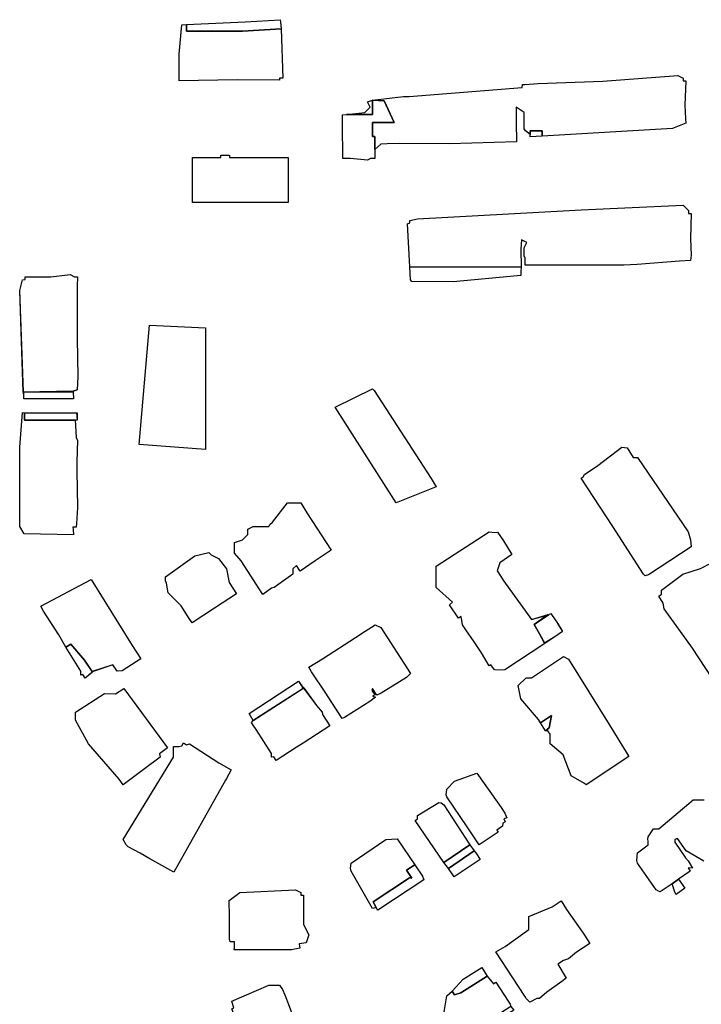
# Model space of a CAD drawing. Units: inches. Extents: x 487009 to 506356, y 6716107 to 6744986.
# Drawn here: x 493551 to 493744, y 6730473 to 6730752 of the extents above; entities that cross this region are included whole.
import ezdxf

# ---------------------------------------------------------------- set-up
doc = ezdxf.new("R2010")
doc.units = ezdxf.units.IN
doc.header["$MEASUREMENT"] = 0
doc.layers.add('DBO.Building_Outlines_2021', color=10, linetype='Continuous')
doc.layers.add('DBO.Building_Outlines_sub_2021', color=10, linetype='Continuous')

msp = doc.modelspace()

# ---------------------------------------------------------------- linework, layer by layer
at = {"layer": 'DBO.Building_Outlines_2021'}
for points in [[(493613.9942, 6730748.2842, 0), (493598.14, 6730748.2842, 0), (493598.14, 6730750.1788, 0), (493604.3193, 6730750.4737, 0), (493614.7666, 6730751.0028, 0), (493624.6, 6730751.57, 0), (493624.7622, 6730750.9394, 0), (493624.8794, 6730748.9838, 0)], [(493598.14, 6730750.1788, 0), (493598.14, 6730748.2842, 0), (493613.9941, 6730748.2842, 0), (493624.8793, 6730748.9838, 0), (493625.35, 6730735.07, 0), (493624.48, 6730735.0477, 0), (493624.48, 6730734.4546, 0), (493612.4572, 6730734.5964, 0), (493596.1, 6730734.32, 0), (493596.1, 6730741.82, 0), (493596.85, 6730750.07, 0)], [(493650.7855, 6730728.8476, 0), (493659.4819, 6730729.8097, 0), (493661.1214, 6730729.8738, 0), (493693.03, 6730732.371, 0), (493693.1355, 6730733.1969, 0), (493693.853, 6730733.2818, 0), (493697.5883, 6730733.5202, 0), (493715.8497, 6730734.1569, 0), (493737.1, 6730735.82, 0), (493738.6, 6730735.07, 0), (493738.6, 6730734.2384, 0), (493739.33, 6730734.2384, 0), (493739.1098, 6730727.3914, 0), (493739.281, 6730723.6194, 0), (493739.35, 6730722.32, 0), (493735.6, 6730720.82, 0), (493698.7392, 6730718.5949, 0), (493698.7392, 6730720.1654, 0), (493695.3266, 6730720.1654, 0), (493695.3266, 6730719.0934, 0), (493694.0026, 6730720.1654, 0), (493693.6753, 6730720.7448, 0), (493693.6, 6730725.32, 0), (493691.35, 6730726.82, 0), (493691.4, 6730722.5487, 0), (493691.45, 6730717.0078, 0), (493672.5221, 6730716.4783, 0), (493658.2874, 6730716.5388, 0), (493654.9123, 6730716.4266, 0), (493653.1, 6730716.32, 0), (493651.4416, 6730714.82, 0), (493651.3724, 6730718.5158, 0), (493650.721, 6730718.5158, 0), (493650.721, 6730722.5007, 0), (493656.8367, 6730722.5007, 0), (493654.0461, 6730728.6251, 0)], [(493650.721, 6730722.5007, 0), (493650.721, 6730718.5158, 0), (493651.3724, 6730718.5158, 0), (493651.4416, 6730714.82, 0), (493651.4312, 6730713.2075, 0), (493651.3724, 6730712.3537, 0), (493650.1506, 6730712.3537, 0), (493649.35, 6730711.82, 0), (493644.5468, 6730712.3537, 0), (493642.39, 6730712.3537, 0), (493642.39, 6730715.93, 0), (493642.272, 6730718.5108, 0), (493642.24, 6730724.7008, 0), (493643.4216, 6730724.7446, 0), (493650.721, 6730724.7446, 0), (493650.7855, 6730728.8476, 0), (493654.0461, 6730728.6251, 0), (493656.8367, 6730722.5007, 0)], [(493650.7855, 6730728.8476, 0), (493650.721, 6730724.7446, 0), (493643.4216, 6730724.7446, 0), (493648.6, 6730725.32, 0), (493650.1, 6730726.82, 0), (493649.35, 6730728.32, 0)], [(493698.7392, 6730718.5949, 761.0588), (493695.3266, 6730718.4, 761.0588), (493695.3266, 6730719.0934, 761.0588), (493695.3266, 6730720.1654, 758.7158), (493698.7392, 6730720.1654, 758.7158)], [(493610.3142, 6730713.2192, 754.5358), (493610.3142, 6730712.57, 754.5358), (493626.85, 6730712.57, 754.5358), (493626.85, 6730699.82, 754.5358), (493599.85, 6730699.82, 754.5358), (493599.85, 6730712.57, 754.5358), (493607.8993, 6730712.57, 754.5358), (493607.8993, 6730713.2192, 754.5358)], [(493740.1, 6730697.57, 0), (493740.1464, 6730696.7824, 0), (493740.85, 6730696.7824, 0), (493740.7019, 6730689.6891, 0), (493740.8367, 6730684.933, 0), (493740.6573, 6730683.4982, 0), (493737.528, 6730683.2949, 0), (493725.5947, 6730682.2852, 0), (493721.8544, 6730682.1783, 0), (493693.9614, 6730682.1783, 0), (493693.9614, 6730684.0972, 0), (493693.6, 6730684.82, 0), (493693.6, 6730687.07, 0), (493694.35, 6730688.57, 0), (493692.85, 6730689.32, 0), (493692.7156, 6730686.7316, 0), (493692.78, 6730681.5457, 0), (493661.342, 6730681.6225, 0), (493660.6, 6730693.82, 0), (493661.27, 6730694.155, 0), (493661.27, 6730694.7541, 0), (493663.4399, 6730695.24, 0), (493706.3403, 6730697.6311, 0), (493709.7292, 6730697.8097, 0), (493738.6, 6730699.07, 0)], [(493692.78, 6730681.5457, 760.6313), (493692.71, 6730680.2093, 758.0422), (493692.7, 6730679.2624, 758.0422), (493673.5705, 6730677.4643, 758.0422), (493661.8452, 6730677.5148, 758.0422), (493661.445, 6730677.9761, 758.0422), (493661.342, 6730681.6225, 761.1491)], [(493565.22, 6730679.46, 758.4326), (493566.4362, 6730678.8519, 758.4326), (493567.35, 6730678.8519, 758.4326), (493567.2413, 6730676.1867, 758.4326), (493567.2646, 6730661.38, 758.4326), (493567.3786, 6730650.6023, 758.4326), (493567.2086, 6730646.9132, 758.4326), (493566.0576, 6730646.4885, 758.1508), (493551.9928, 6730646.266, 757.5871), (493550.97, 6730674.96, 758.4326), (493551.72, 6730677.96, 758.4326), (493552.48, 6730678.0444, 758.4326), (493552.48, 6730678.8519, 758.4326), (493559.7472, 6730678.8519, 758.4326)], [(493603.47, 6730664.46, 759.5829), (493603.47, 6730629.96, 759.5829), (493584.72, 6730631.46, 759.5829), (493587.72, 6730665.21, 759.5829)], [(493668.72, 6730619.46, 761.1749), (493657.47, 6730614.96, 761.1749), (493640.22, 6730641.96, 761.1749), (493650.72, 6730647.21, 761.1749), (493651.2019, 6730646.6663, 761.1749), (493667.366, 6730621.8199, 761.1749)], [(493552.17, 6730644.9335, 757.5871), (493552.17, 6730646.2718, 756.7416), (493566.1064, 6730646.2718, 757.8689), (493566.16, 6730644.312, 757.5871), (493564.5712, 6730644.2973, 757.8689), (493562.7355, 6730644.312, 757.8689), (493552.17, 6730644.312, 757.5871)], [(493552.37, 6730640.4119, 758.1014), (493552.37, 6730638.2684, 757.1868), (493566.6713, 6730638.2684, 758.1014), (493566.7721, 6730636.776, 759.0159), (493566.906, 6730633.2869, 759.0159), (493567.3545, 6730632.6854, 759.0159), (493567.1303, 6730626.4269, 759.0159), (493567.1728, 6730623.94, 759.0159), (493567.3317, 6730613.6406, 759.0159), (493567.0649, 6730609.0663, 759.0159), (493566.906, 6730608.0763, 759.0159), (493566.0004, 6730608.0763, 759.0159), (493566.0617, 6730607.313, 759.0159), (493566.14, 6730605.8816, 759.0159), (493552.19, 6730606.1308, 759.0159), (493550.97, 6730608.21, 759.0159), (493550.97, 6730630.71, 759.0159), (493551.72, 6730640.46, 759.0159)], [(493566.6713, 6730638.2684, 758.1014), (493552.37, 6730638.2684, 757.1868), (493552.37, 6730640.4119, 758.1014), (493566.719, 6730640.38, 758.4062), (493567.2586, 6730640.3638, 758.1014), (493567.2586, 6730638.2684, 758.1014)], [(493722.7284, 6730630.4876, 762.1813), (493724.4347, 6730627.71, 762.1813), (493725.72, 6730627.71, 762.1813), (493739.97, 6730606.71, 762.1813), (493740.72, 6730604.46, 762.1813), (493740.858, 6730602.4493, 762.1813), (493728.772, 6730594.5245, 762.1813), (493727.8489, 6730594.2997, 762.1813), (493727.4, 6730594.71, 762.1813), (493718.7149, 6730608.241, 762.1813), (493709.7606, 6730621.9079, 762.1813), (493710.294, 6730622.2876, 762.1813), (493710.72, 6730622.9312, 762.1813), (493714.47, 6730625.46, 762.1813), (493721.22, 6730630.71, 762.1813)], [(493634.5663, 6730598.5096, 760.7474), (493630.242, 6730595.6227, 760.7474), (493629.214, 6730597.204, 760.7474), (493628.22, 6730596.21, 760.7474), (493628.2271, 6730595.627, 760.7474), (493628.22, 6730594.71, 760.7474), (493622.97, 6730590.96, 760.7474), (493622.1852, 6730590.7843, 760.7474), (493619.7357, 6730589.0356, 760.7474), (493613.5605, 6730598.5348, 760.7474), (493611.72, 6730600.71, 760.7474), (493611.72, 6730603.71, 760.7474), (493613.97, 6730604.46, 760.7474), (493615.47, 6730605.96, 760.7474), (493615.47, 6730607.46, 760.7474), (493616.97, 6730608.21, 760.7474), (493621.47, 6730608.21, 760.7474), (493621.713, 6730608.7877, 760.7474), (493622.454, 6730609.4751, 760.7474), (493626.72, 6730614.96, 760.7474), (493630.47, 6730614.96, 760.7474), (493632.2133, 6730612.0546, 760.7474), (493639.0672, 6730601.5113, 760.7474)], [(493683.72, 6730606.71, 759.8743), (493685.3819, 6730606.5077, 759.8743), (493686.0697, 6730606.6494, 759.8743), (493687.7504, 6730604.1489, 759.8743), (493690.1187, 6730600.2802, 759.8743), (493686.7127, 6730597.9357, 759.8743), (493686.0269, 6730595.6497, 759.8743), (493687.8993, 6730592.7887, 759.8743), (493695.72, 6730581.96, 759.8743), (493700.3872, 6730583.3346, 759.4162), (493696.4258, 6730580.5073, 758.0416), (493697.9343, 6730577.8288, 758.0416), (493699.4774, 6730575.0959, 758.958), (493688.1426, 6730567.71, 759.8743), (493687.5592, 6730567.5737, 759.8743), (493685.22, 6730567.71, 759.8743), (493684.2324, 6730569.1091, 759.8743), (493683.7474, 6730568.7918, 759.8743), (493681.5754, 6730572.502, 759.8743), (493679.4873, 6730575.6079, 759.8743), (493677.1832, 6730578.997, 759.8743), (493676.22, 6730580.46, 759.8743), (493675.8342, 6730582.775, 759.8743), (493675.0366, 6730582.253, 759.8743), (493672.5457, 6730586.0591, 759.8743), (493673.3427, 6730586.8435, 759.8743), (493668.72, 6730590.96, 759.8743), (493668.72, 6730596.96, 759.8743)], [(493606.0776, 6730585.1593, 760.1576), (493599.7354, 6730581.0193, 760.1576), (493598.9184, 6730582.2203, 760.1576), (493596.6531, 6730585.777, 760.1576), (493592.97, 6730589.46, 760.1576), (493592.5208, 6730592.1552, 760.1576), (493592.2453, 6730592.8849, 760.1576), (493592.22, 6730593.96, 760.1576), (493600.47, 6730599.96, 760.1576), (493604.4275, 6730600.8501, 760.1576), (493605.1232, 6730600.2584, 760.1576), (493607.22, 6730599.21, 760.1576), (493609.47, 6730596.21, 760.1576), (493610.2399, 6730592.3605, 760.1576), (493612.2812, 6730589.2097, 760.1576)], [(493749.5782, 6730562.4179, 761.8244), (493748.7685, 6730562.3274, 761.8244), (493741.283, 6730573.8254, 761.8244), (493733.22, 6730584.96, 761.8244), (493732.9912, 6730586.5621, 761.8244), (493731.7239, 6730588.5086, 761.8244), (493732.4368, 6730589.1157, 761.8244), (493732.47, 6730590.21, 761.8244), (493738.47, 6730594.71, 761.8244), (493743.4639, 6730596.3746, 761.8244), (493744.1121, 6730596.641, 761.8244), (493745.8189, 6730597.6175, 761.8244), (493746.7807, 6730596.9791, 761.8244), (493751.9758, 6730588.9992, 761.8244), (493751.859, 6730587.4757, 761.8244), (493760.2904, 6730575.8566, 761.8244), (493762.0012, 6730573.5297, 761.8244), (493760.97, 6730572.9761, 761.8244), (493760.97, 6730570.4784, 761.8244), (493761.8033, 6730570.2256, 761.8244), (493760.97, 6730569.3626, 761.8244), (493758.9494, 6730568.1997, 761.8244)], [(493571.22, 6730593.21, 0), (493582.7877, 6730574.5733, 0), (493585.2416, 6730570.8432, 0), (493579.977, 6730567.3796, 0), (493578.5144, 6730567.2933, 0), (493577.3219, 6730569.106, 0), (493571.4337, 6730567.2325, 0), (493569.3361, 6730570.421, 0), (493565.4303, 6730574.9673, 0), (493564.0504, 6730574.0594, 0), (493562.0322, 6730577.6105, 0), (493557.7308, 6730584.3178, 0), (493556.97, 6730585.71, 0)], [(493702.5598, 6730577.2488, 758.958), (493699.4159, 6730575.1913, 758.0416), (493697.9343, 6730577.8288, 758.0416), (493696.4258, 6730580.5073, 758.0416), (493700.5544, 6730583.2092, 758.958), (493701.2123, 6730583.6398, 758.958), (493702.4, 6730581.825, 758.958), (493702.9887, 6730581.1107, 758.6525), (493703.1244, 6730580.6361, 758.958), (493704.5072, 6730578.5232, 758.958)], [(493660.3923, 6730565.5106, 760.9626), (493653.2194, 6730561.1105, 760.9626), (493651.9643, 6730560.5179, 760.9626), (493650.7149, 6730562.4343, 760.9626), (493650.5887, 6730561.8036, 760.9626), (493651.3596, 6730560.6213, 760.9626), (493650.7323, 6730560.2124, 760.9626), (493651.5973, 6730559.9229, 760.9626), (493649.968, 6730558.7093, 760.9626), (493642.8053, 6730554.2135, 760.9626), (493642.1462, 6730553.9577, 760.9626), (493637.323, 6730561.3557, 760.9626), (493633.47, 6730567.1127, 760.9626), (493632.6935, 6730568.4564, 760.9626), (493636.6203, 6730570.7891, 760.9626), (493645.8917, 6730576.8323, 760.9626), (493648.6281, 6730578.6211, 760.9626), (493651.47, 6730580.46, 760.9626), (493653.0961, 6730579.6597, 760.9626), (493661.4598, 6730566.656, 760.9626)], [(493571.5743, 6730567.0189, 0), (493569.4979, 6730565.3468, 0), (493568.8071, 6730566.3968, 0), (493568.22, 6730566.21, 0), (493568.22, 6730567.2891, 0), (493564.0504, 6730574.0594, 0), (493565.4303, 6730574.9673, 0), (493569.3361, 6730570.421, 0)], [(493706.22, 6730570.71, 761.7634), (493717.6605, 6730552.1874, 761.7634), (493723.2223, 6730543.2107, 761.7634), (493711.197, 6730535.1223, 761.7634), (493710.7357, 6730535.5118, 761.7634), (493706.97, 6730537.71, 761.7634), (493704.7104, 6730543.6815, 761.7634), (493700.97, 6730546.71, 761.7634), (493700.97, 6730549.4678, 761.7634), (493700.3615, 6730550.4093, 761.7634), (493699.7128, 6730550.4692, 760.9381), (493700.7254, 6730551.2445, 760.1128), (493701.3612, 6730554.737, 760.1128), (493698.2529, 6730552.7279, 760.9381), (493697.6568, 6730553.6257, 761.7634), (493692.72, 6730559.46, 761.7634), (493691.97, 6730563.21, 761.7634), (493694.22, 6730565.46, 761.7634), (493695.72, 6730565.46, 761.7634), (493704.72, 6730571.46, 761.7634)], [(493631.1413, 6730562.4065, 759.6468), (493617.0154, 6730553.3999, 760.1494), (493615.8645, 6730555.3367, 759.6468), (493629.8006, 6730564.4556, 759.6468)], [(493580.452, 6730562.3846, 760.0911), (493592.8157, 6730545.6096, 760.0911), (493590.4681, 6730543.8836, 760.0911), (493590.72, 6730542.96, 760.0911), (493586.2653, 6730539.7054, 760.0911), (493580.2388, 6730535.2009, 760.0911), (493579.087, 6730536.7674, 760.0911), (493570.47, 6730546.71, 760.0911), (493566.72, 6730553.46, 760.0911), (493566.72, 6730555.71, 760.0911), (493574.97, 6730560.96, 760.0911), (493578.0637, 6730560.873, 760.0911)], [(493629.1326, 6730545.7431, 762.1595), (493623.5025, 6730542.0591, 762.1595), (493622.8329, 6730543.0826, 762.1595), (493622.22, 6730542.96, 762.1595), (493622.22, 6730544.0192, 762.1595), (493617.7984, 6730550.7766, 762.1595), (493616.97, 6730552.0013, 762.1595), (493616.4919, 6730552.7734, 762.1595), (493617.0154, 6730553.3999, 760.1494), (493631.362, 6730562.5509, 760.9032), (493634.889, 6730557.6424, 762.1595), (493636.47, 6730555.71, 762.1595), (493636.6094, 6730555.0131, 762.1595), (493638.6896, 6730551.834, 762.1595), (493631.1556, 6730546.9741, 762.1595)], [(493699.7128, 6730550.4692, 760.9381), (493698.2529, 6730552.7279, 760.9381), (493701.3612, 6730554.737, 760.1128), (493700.7254, 6730551.2445, 760.1128)], [(493597.3092, 6730547.0078, 759.3741), (493598.1884, 6730546.5146, 759.3741), (493598.97, 6730546.71, 759.3741), (493607.2808, 6730541.3674, 759.3741), (493610.8049, 6730539.3904, 759.3741), (493609.47, 6730536.9854, 759.3741), (493609.1594, 6730536.4571, 759.3741), (493594.5606, 6730510.4333, 759.3741), (493587.8026, 6730514.2364, 759.3741), (493585.008, 6730515.816, 759.3741), (493581.6133, 6730517.6202, 759.3741), (493581.1198, 6730518.1486, 759.3741), (493580.22, 6730519.71, 759.3741), (493594.47, 6730542.96, 759.3741), (493594.47, 6730545.96, 759.3741), (493595.97, 6730545.96, 759.3741), (493596.844, 6730546.1785, 759.3741)], [(493683.4309, 6730519.8901, 761.7177), (493680.9424, 6730518.2208, 761.7177), (493677.5322, 6730523.2559, 761.7177), (493671.72, 6730531.7738, 761.7177), (493671.5793, 6730532.3485, 761.7177), (493671.72, 6730533.96, 761.7177), (493673.97, 6730536.21, 761.7177), (493680.2459, 6730538.4594, 761.7177), (493687.1139, 6730528.7183, 761.7177), (493688.2104, 6730527.1618, 761.7177), (493688.7605, 6730525.8273, 761.7177), (493687.891, 6730525.5646, 761.7177), (493688.2506, 6730524.7098, 761.7177), (493687.6368, 6730524.2941, 761.7177), (493687.47, 6730523.46, 761.7177), (493685.9419, 6730522.3685, 761.7177), (493686.3139, 6730521.8193, 761.7177)], [(493678.314, 6730518.222, 762.7662), (493670.9405, 6730513.2389, 763.7371), (493662.8476, 6730525.0807, 765.6788), (493663.47, 6730525.5014, 765.6788), (493663.47, 6730526.46, 765.6788), (493669.47, 6730530.21, 765.6788), (493670.1974, 6730530.0488, 765.6788), (493670.8765, 6730529.5068, 765.6788)], [(493660.3903, 6730511.0456, 759.1598), (493661.8673, 6730508.7913, 759.1598), (493661.2423, 6730508.8842, 759.1598), (493650.896, 6730502.0617, 759.1598), (493651.7707, 6730500.4727, 761.4095), (493650.72, 6730500.21, 763.6591), (493644.72, 6730510.7829, 763.6591), (493644.5189, 6730511.6016, 763.6591), (493644.72, 6730512.96, 763.6591), (493654.47, 6730519.71, 763.6591), (493657.682, 6730519.8403, 763.6591), (493662.6872, 6730512.5567, 762.7592)], [(493679.5199, 6730516.45, 761.5993), (493672.1942, 6730511.4983, 761.5993), (493670.9405, 6730513.2389, 763.7371), (493678.314, 6730518.222, 762.7662)], [(493672.1942, 6730511.4983, 761.5993), (493679.5199, 6730516.45, 761.5993), (493679.9539, 6730515.8955, 763.541), (493681.1569, 6730514.0766, 762.4721), (493673.8441, 6730509.1335, 762.4721), (493673.2555, 6730509.9777, 763.541)], [(493651.7707, 6730500.4727, 761.4095), (493650.896, 6730502.0617, 759.1598), (493661.2423, 6730508.8842, 759.1598), (493661.8673, 6730508.7913, 759.1598), (493660.3903, 6730511.0456, 759.1598), (493662.6872, 6730512.5567, 762.7592), (493664.8777, 6730509.3284, 762.3736), (493665.2268, 6730508.3189, 761.0881), (493652.2925, 6730499.6762, 761.4095)], [(493735.4946, 6730507.127, 761.8343), (493737.3192, 6730508.5179, 760.3659), (493739.0342, 6730505.9642, 760.3659), (493736.6259, 6730504.1848, 760.3659), (493736.2235, 6730504.7589, 760.3659)], [(493630.47, 6730504.71, 765.4284), (493630.47, 6730503.95, 765.4284), (493631.2548, 6730503.95, 765.4284), (493631.2548, 6730495.6404, 765.4284), (493632.72, 6730492.71, 765.4284), (493631.97, 6730490.46, 765.4284), (493630.0237, 6730490.151, 765.4284), (493630.1902, 6730488.9774, 765.4284), (493627.8397, 6730488.5019, 765.4284), (493611.63, 6730488.5019, 765.4284), (493611.675, 6730489.1828, 765.4284), (493611.72, 6730490.7742, 765.4284), (493610.4695, 6730490.7742, 765.4284), (493610.3256, 6730491.4436, 765.4284), (493610.2728, 6730497.9072, 765.4284), (493610.22, 6730502.46, 765.4284), (493613.22, 6730504.71, 765.4284), (493628.97, 6730505.46, 765.4284)], [(493697.2499, 6730474.71, 762.0938), (493695.2004, 6730473.6918, 762.0938), (493694.2213, 6730474.71, 762.0938), (493693.7903, 6730475.3741, 762.0938), (493685.6366, 6730487.9019, 762.0938), (493688.2438, 6730489.3878, 762.0938), (493694.97, 6730494.21, 762.0938), (493694.9575, 6730496.3848, 762.0938), (493694.97, 6730497.96, 762.0938), (493701.545, 6730500.6996, 762.0938), (493704.1311, 6730502.3827, 762.0938), (493705.5828, 6730499.9197, 762.0938), (493710.1148, 6730493.517, 762.0938), (493710.72, 6730492.6486, 762.0938), (493712.2279, 6730490.2704, 762.0938), (493708.4129, 6730487.7874, 762.0938), (493706.22, 6730485.96, 762.0938), (493704.7537, 6730485.4712, 762.0938), (493703.1562, 6730484.3962, 762.0938), (493705.5185, 6730480.5101, 762.0938), (493704.283, 6730479.5648, 762.0938), (493700.061, 6730476.5396, 762.0938), (493697.97, 6730474.71, 762.0938)], [(493683.1894, 6730481.0873, 761.9597), (493675.737, 6730476.2981, 758.8157), (493673.9686, 6730475.7176, 758.8157), (493673.2758, 6730476.7956, 761.9597), (493676.4199, 6730480.1488, 761.1737), (493681.6487, 6730483.509, 761.1737)], [(493683.1894, 6730481.0873, 761.9597), (493684.962, 6730478.9196, 763.5317), (493685.6279, 6730479.3476, 763.5317), (493689.0737, 6730473.9856, 763.5317), (493689.72, 6730473.095, 763.5317), (493689.831, 6730472.4776, 762.7838), (493675.9867, 6730463.5186, 762.4099), (493670.97, 6730470.96, 763.5317), (493671.72, 6730475.46, 763.5317), (493673.2758, 6730476.7956, 761.9597), (493673.9686, 6730475.7176, 758.8157), (493675.737, 6730476.2981, 758.8157)], [(493623.1025, 6730448.4931, 763.2155), (493620.1186, 6730447.6233, 763.2155), (493618.47, 6730449.21, 763.2155), (493614.1605, 6730463.4313, 763.2155), (493610.975, 6730471.8019, 763.2155), (493611.5569, 6730472.0234, 763.2155), (493610.97, 6730473.96, 763.2155), (493621.47, 6730478.46, 763.2155), (493624.47, 6730478.46, 763.2155), (493625.2528, 6730477.2355, 763.2155), (493625.967, 6730475.7884, 763.2155), (493627.1504, 6730472.5859, 763.2155), (493629.2977, 6730466.9434, 763.2155), (493629.5505, 6730466.3436, 763.2155), (493634.0625, 6730454.4877, 763.2155), (493634.384, 6730453.3356, 763.2155), (493632.7733, 6730452.4765, 763.2155), (493628.97, 6730449.96, 763.2155)]]:
    msp.add_polyline3d(points, close=True, dxfattribs=at)
msp.add_polyline3d([(493744.4465, 6730513.5361, 0), (493739.459, 6730516.454, 0), (493736.9673, 6730520.0089, 0), (493736.22, 6730519.71, 0), (493736.22, 6730518.8996, 0), (493739.2625, 6730514.559, 0), (493739.97, 6730513.6299, 0), (493741.244, 6730511.5887, 0), (493739.97, 6730511.6905, 0), (493740.5495, 6730510.7822, 0), (493737.3192, 6730508.5179, 0), (493735.4946, 6730507.127, 0), (493732.142, 6730504.889, 0), (493731.606, 6730505.1025, 0), (493730.9983, 6730505.4789, 0), (493725.72, 6730513.0142, 0), (493725.5345, 6730513.8038, 0), (493725.72, 6730515.96, 0), (493728.72, 6730518.21, 0), (493728.72, 6730519.2404, 0), (493728.5781, 6730519.8005, 0), (493728.72, 6730520.46, 0), (493730.22, 6730522.71, 0), (493731.72, 6730522.71, 0), (493741.47, 6730530.96, 0), (493744.5014, 6730530.9177, 0)], dxfattribs=at)
at = {"layer": 'DBO.Building_Outlines_sub_2021'}
for points in [[(493624.48, 6730735.0477, 0), (493624.48, 6730734.4546, 0), (493612.4572, 6730734.5964, 0), (493596.1, 6730734.32, 0), (493596.1, 6730741.82, 0), (493596.85, 6730750.07, 0), (493598.14, 6730750.1788, 0), (493604.3193, 6730750.4737, 0), (493614.7666, 6730751.0028, 0), (493624.6, 6730751.57, 0), (493624.7622, 6730750.9394, 0), (493624.8794, 6730748.9838, 0), (493625.35, 6730735.07, 0)], [(493738.6, 6730735.07, 0), (493738.6, 6730734.2384, 0), (493739.33, 6730734.2384, 0), (493739.1098, 6730727.3914, 0), (493739.281, 6730723.6194, 0), (493739.35, 6730722.32, 0), (493735.6, 6730720.82, 0), (493698.7392, 6730718.5949, 0), (493695.3266, 6730718.4, 0), (493695.3266, 6730719.0934, 0), (493694.0026, 6730720.1654, 0), (493693.6753, 6730720.7448, 0), (493693.6, 6730725.32, 0), (493691.35, 6730726.82, 0), (493691.4, 6730722.5487, 0), (493691.45, 6730717.0078, 0), (493672.5221, 6730716.4783, 0), (493658.2874, 6730716.5388, 0), (493654.9123, 6730716.4266, 0), (493653.1, 6730716.32, 0), (493651.4416, 6730714.82, 0), (493651.4312, 6730713.2075, 0), (493651.3724, 6730712.3537, 0), (493650.1506, 6730712.3537, 0), (493649.35, 6730711.82, 0), (493644.5468, 6730712.3537, 0), (493642.39, 6730712.3537, 0), (493642.39, 6730715.93, 0), (493642.272, 6730718.5108, 0), (493642.24, 6730724.7008, 0), (493643.4216, 6730724.7446, 0), (493648.6, 6730725.32, 0), (493650.1, 6730726.82, 0), (493649.35, 6730728.32, 0), (493650.7855, 6730728.8476, 0), (493659.4819, 6730729.8097, 0), (493661.1214, 6730729.8738, 0), (493693.03, 6730732.371, 0), (493693.1355, 6730733.1969, 0), (493693.853, 6730733.2818, 0), (493697.5883, 6730733.5202, 0), (493715.8497, 6730734.1569, 0), (493737.1, 6730735.82, 0)], [(493610.3142, 6730713.2192, 754.5358), (493610.3142, 6730712.57, 754.5358), (493626.85, 6730712.57, 754.5358), (493626.85, 6730699.82, 754.5358), (493599.85, 6730699.82, 754.5358), (493599.85, 6730712.57, 754.5358), (493607.8993, 6730712.57, 754.5358), (493607.8993, 6730713.2192, 754.5358)], [(493740.1, 6730697.57, 0), (493740.1464, 6730696.7824, 0), (493740.85, 6730696.7824, 0), (493740.7019, 6730689.6891, 0), (493740.8367, 6730684.933, 0), (493740.6573, 6730683.4982, 0), (493737.528, 6730683.2949, 0), (493725.5947, 6730682.2852, 0), (493721.8544, 6730682.1783, 0), (493693.9614, 6730682.1783, 0), (493693.9614, 6730684.0972, 0), (493693.6, 6730684.82, 0), (493693.6, 6730687.07, 0), (493694.35, 6730688.57, 0), (493692.85, 6730689.32, 0), (493692.7156, 6730686.7316, 0), (493692.78, 6730681.5457, 0), (493661.342, 6730681.6225, 0), (493660.6, 6730693.82, 0), (493661.27, 6730694.155, 0), (493661.27, 6730694.7541, 0), (493663.4399, 6730695.24, 0), (493706.3403, 6730697.6311, 0), (493709.7292, 6730697.8097, 0), (493738.6, 6730699.07, 0)], [(493692.78, 6730681.5457, 760.6313), (493692.71, 6730680.2093, 758.0422), (493692.7, 6730679.2624, 758.0422), (493673.5705, 6730677.4643, 758.0422), (493661.8452, 6730677.5148, 758.0422), (493661.445, 6730677.9761, 758.0422), (493661.342, 6730681.6225, 761.1491)], [(493565.22, 6730679.46, 0), (493566.4362, 6730678.8519, 0), (493567.35, 6730678.8519, 0), (493567.2413, 6730676.1867, 0), (493567.2646, 6730661.38, 0), (493567.3786, 6730650.6023, 0), (493567.2086, 6730646.9132, 0), (493566.082, 6730646.3802, 0), (493566.16, 6730644.312, 0), (493564.5712, 6730644.2973, 0), (493562.7355, 6730644.312, 0), (493552.17, 6730644.312, 0), (493552.17, 6730644.9335, 0), (493552.0814, 6730646.2689, 0), (493550.97, 6730674.96, 0), (493551.72, 6730677.96, 0), (493552.48, 6730678.0444, 0), (493552.48, 6730678.8519, 0), (493559.7472, 6730678.8519, 0)], [(493603.47, 6730664.46, 759.5829), (493603.47, 6730629.96, 759.5829), (493584.72, 6730631.46, 759.5829), (493587.72, 6730665.21, 759.5829)], [(493668.72, 6730619.46, 761.1749), (493657.47, 6730614.96, 761.1749), (493640.22, 6730641.96, 761.1749), (493650.72, 6730647.21, 761.1749), (493651.2019, 6730646.6663, 761.1749), (493667.366, 6730621.8199, 761.1749)], [(493566.0617, 6730607.313, 0), (493566.14, 6730605.8816, 0), (493552.19, 6730606.1308, 0), (493550.97, 6730608.21, 0), (493550.97, 6730630.71, 0), (493551.72, 6730640.46, 0), (493552.37, 6730640.4119, 0), (493566.9888, 6730640.3719, 0), (493567.2586, 6730638.2684, 0), (493566.6713, 6730638.2684, 0), (493566.7721, 6730636.776, 0), (493566.906, 6730633.2869, 0), (493567.3545, 6730632.6854, 0), (493567.1303, 6730626.4269, 0), (493567.1728, 6730623.94, 0), (493567.3317, 6730613.6406, 0), (493567.0649, 6730609.0663, 0), (493566.906, 6730608.0763, 0), (493566.0004, 6730608.0763, 0)], [(493722.7284, 6730630.4876, 762.1813), (493724.4347, 6730627.71, 762.1813), (493725.72, 6730627.71, 762.1813), (493739.97, 6730606.71, 762.1813), (493740.72, 6730604.46, 762.1813), (493740.858, 6730602.4493, 762.1813), (493728.772, 6730594.5245, 762.1813), (493727.8489, 6730594.2997, 762.1813), (493727.4, 6730594.71, 762.1813), (493718.7149, 6730608.241, 762.1813), (493709.7606, 6730621.9079, 762.1813), (493710.294, 6730622.2876, 762.1813), (493710.72, 6730622.9312, 762.1813), (493714.47, 6730625.46, 762.1813), (493721.22, 6730630.71, 762.1813)], [(493634.5663, 6730598.5096, 760.7474), (493630.242, 6730595.6227, 760.7474), (493629.214, 6730597.204, 760.7474), (493628.22, 6730596.21, 760.7474), (493628.2271, 6730595.627, 760.7474), (493628.22, 6730594.71, 760.7474), (493622.97, 6730590.96, 760.7474), (493622.1852, 6730590.7843, 760.7474), (493619.7357, 6730589.0356, 760.7474), (493613.5605, 6730598.5348, 760.7474), (493611.72, 6730600.71, 760.7474), (493611.72, 6730603.71, 760.7474), (493613.97, 6730604.46, 760.7474), (493615.47, 6730605.96, 760.7474), (493615.47, 6730607.46, 760.7474), (493616.97, 6730608.21, 760.7474), (493621.47, 6730608.21, 760.7474), (493621.713, 6730608.7877, 760.7474), (493622.454, 6730609.4751, 760.7474), (493626.72, 6730614.96, 760.7474), (493630.47, 6730614.96, 760.7474), (493632.2133, 6730612.0546, 760.7474), (493639.0672, 6730601.5113, 760.7474)], [(493683.72, 6730606.71, 0), (493685.3819, 6730606.5077, 0), (493686.0697, 6730606.6494, 0), (493687.7504, 6730604.1489, 0), (493690.1187, 6730600.2802, 0), (493686.7127, 6730597.9357, 0), (493686.0269, 6730595.6497, 0), (493687.8993, 6730592.7887, 0), (493695.72, 6730581.96, 0), (493700.4708, 6730583.2719, 0), (493701.2123, 6730583.6398, 0), (493702.4, 6730581.825, 0), (493703.0566, 6730580.8734, 0), (493704.5072, 6730578.5232, 0), (493702.5598, 6730577.2488, 0), (493699.4467, 6730575.1436, 0), (493688.1426, 6730567.71, 0), (493687.5592, 6730567.5737, 0), (493685.22, 6730567.71, 0), (493684.2324, 6730569.1091, 0), (493683.7474, 6730568.7918, 0), (493681.5754, 6730572.502, 0), (493679.4873, 6730575.6079, 0), (493677.1832, 6730578.997, 0), (493676.22, 6730580.46, 0), (493675.8342, 6730582.775, 0), (493675.0366, 6730582.253, 0), (493672.5457, 6730586.0591, 0), (493673.3427, 6730586.8435, 0), (493668.72, 6730590.96, 0), (493668.72, 6730596.96, 0)], [(493606.0776, 6730585.1593, 760.1576), (493599.7354, 6730581.0193, 760.1576), (493598.9184, 6730582.2203, 760.1576), (493596.6531, 6730585.777, 760.1576), (493592.97, 6730589.46, 760.1576), (493592.5208, 6730592.1552, 760.1576), (493592.2453, 6730592.8849, 760.1576), (493592.22, 6730593.96, 760.1576), (493600.47, 6730599.96, 760.1576), (493604.4275, 6730600.8501, 760.1576), (493605.1232, 6730600.2584, 760.1576), (493607.22, 6730599.21, 760.1576), (493609.47, 6730596.21, 760.1576), (493610.2399, 6730592.3605, 760.1576), (493612.2812, 6730589.2097, 760.1576)], [(493749.5782, 6730562.4179, 761.8244), (493748.7685, 6730562.3274, 761.8244), (493741.283, 6730573.8254, 761.8244), (493733.22, 6730584.96, 761.8244), (493732.9912, 6730586.5621, 761.8244), (493731.7239, 6730588.5086, 761.8244), (493732.4368, 6730589.1157, 761.8244), (493732.47, 6730590.21, 761.8244), (493738.47, 6730594.71, 761.8244), (493743.4639, 6730596.3746, 761.8244), (493744.1121, 6730596.641, 761.8244), (493745.8189, 6730597.6175, 761.8244), (493746.7807, 6730596.9791, 761.8244), (493751.9758, 6730588.9992, 761.8244), (493751.859, 6730587.4757, 761.8244), (493760.2904, 6730575.8566, 761.8244), (493762.0012, 6730573.5297, 761.8244), (493760.97, 6730572.9761, 761.8244), (493760.97, 6730570.4784, 761.8244), (493761.8033, 6730570.2256, 761.8244), (493760.97, 6730569.3626, 761.8244), (493758.9494, 6730568.1997, 761.8244)], [(493585.2416, 6730570.8432, 0), (493579.977, 6730567.3796, 0), (493578.5144, 6730567.2933, 0), (493577.3219, 6730569.106, 0), (493571.504, 6730567.1257, 0), (493569.4979, 6730565.3468, 0), (493568.8071, 6730566.3968, 0), (493568.22, 6730566.21, 0), (493568.22, 6730567.2891, 0), (493564.0504, 6730574.0594, 0), (493562.0322, 6730577.6105, 0), (493557.7308, 6730584.3178, 0), (493556.97, 6730585.71, 0), (493571.22, 6730593.21, 0), (493582.7877, 6730574.5733, 0)], [(493660.3923, 6730565.5106, 760.9626), (493653.2194, 6730561.1105, 760.9626), (493651.9643, 6730560.5179, 760.9626), (493650.7149, 6730562.4343, 760.9626), (493650.5887, 6730561.8036, 760.9626), (493651.3596, 6730560.6213, 760.9626), (493650.7323, 6730560.2124, 760.9626), (493651.5973, 6730559.9229, 760.9626), (493649.968, 6730558.7093, 760.9626), (493642.8053, 6730554.2135, 760.9626), (493642.1462, 6730553.9577, 760.9626), (493637.323, 6730561.3557, 760.9626), (493633.47, 6730567.1127, 760.9626), (493632.6935, 6730568.4564, 760.9626), (493636.6203, 6730570.7891, 760.9626), (493645.8917, 6730576.8323, 760.9626), (493648.6281, 6730578.6211, 760.9626), (493651.47, 6730580.46, 760.9626), (493653.0961, 6730579.6597, 760.9626), (493661.4598, 6730566.656, 760.9626)], [(493723.2223, 6730543.2107, 0), (493711.197, 6730535.1223, 0), (493710.7357, 6730535.5118, 0), (493706.97, 6730537.71, 0), (493704.7104, 6730543.6815, 0), (493700.97, 6730546.71, 0), (493700.97, 6730549.4678, 0), (493700.3615, 6730550.4093, 0), (493699.7128, 6730550.4692, 0), (493698.2529, 6730552.7279, 0), (493697.6568, 6730553.6257, 0), (493692.72, 6730559.46, 0), (493691.97, 6730563.21, 0), (493694.22, 6730565.46, 0), (493695.72, 6730565.46, 0), (493704.72, 6730571.46, 0), (493706.22, 6730570.71, 0), (493717.6605, 6730552.1874, 0)], [(493629.1326, 6730545.7431, 0), (493623.5025, 6730542.0591, 0), (493622.8329, 6730543.0826, 0), (493622.22, 6730542.96, 0), (493622.22, 6730544.0192, 0), (493617.7984, 6730550.7766, 0), (493616.97, 6730552.0013, 0), (493616.4919, 6730552.7734, 0), (493617.0154, 6730553.3999, 0), (493615.8645, 6730555.3367, 0), (493629.8006, 6730564.4556, 0), (493631.2517, 6730562.4787, 0), (493634.889, 6730557.6424, 0), (493636.47, 6730555.71, 0), (493636.6094, 6730555.0131, 0), (493638.6896, 6730551.834, 0), (493631.1556, 6730546.9741, 0)], [(493580.452, 6730562.3846, 760.0911), (493592.8157, 6730545.6096, 760.0911), (493590.4681, 6730543.8836, 760.0911), (493590.72, 6730542.96, 760.0911), (493586.2653, 6730539.7054, 760.0911), (493580.2388, 6730535.2009, 760.0911), (493579.087, 6730536.7674, 760.0911), (493570.47, 6730546.71, 760.0911), (493566.72, 6730553.46, 760.0911), (493566.72, 6730555.71, 760.0911), (493574.97, 6730560.96, 760.0911), (493578.0637, 6730560.873, 760.0911)], [(493597.3092, 6730547.0078, 759.3741), (493598.1884, 6730546.5146, 759.3741), (493598.97, 6730546.71, 759.3741), (493607.2808, 6730541.3674, 759.3741), (493610.8049, 6730539.3904, 759.3741), (493609.47, 6730536.9854, 759.3741), (493609.1594, 6730536.4571, 759.3741), (493594.5606, 6730510.4333, 759.3741), (493587.8026, 6730514.2364, 759.3741), (493585.008, 6730515.816, 759.3741), (493581.6133, 6730517.6202, 759.3741), (493581.1198, 6730518.1486, 759.3741), (493580.22, 6730519.71, 759.3741), (493594.47, 6730542.96, 759.3741), (493594.47, 6730545.96, 759.3741), (493595.97, 6730545.96, 759.3741), (493596.844, 6730546.1785, 759.3741)], [(493683.4309, 6730519.8901, 761.7177), (493680.9424, 6730518.2208, 761.7177), (493677.5322, 6730523.2559, 761.7177), (493671.72, 6730531.7738, 761.7177), (493671.5793, 6730532.3485, 761.7177), (493671.72, 6730533.96, 761.7177), (493673.97, 6730536.21, 761.7177), (493680.2459, 6730538.4594, 761.7177), (493687.1139, 6730528.7183, 761.7177), (493688.2104, 6730527.1618, 761.7177), (493688.7605, 6730525.8273, 761.7177), (493687.891, 6730525.5646, 761.7177), (493688.2506, 6730524.7098, 761.7177), (493687.6368, 6730524.2941, 761.7177), (493687.47, 6730523.46, 761.7177), (493685.9419, 6730522.3685, 761.7177), (493686.3139, 6730521.8193, 761.7177)], [(493681.1569, 6730514.0766, 0), (493673.8441, 6730509.1335, 0), (493673.2555, 6730509.9777, 0), (493672.1942, 6730511.4983, 0), (493670.9405, 6730513.2389, 0), (493662.8476, 6730525.0807, 0), (493663.47, 6730525.5014, 0), (493663.47, 6730526.46, 0), (493669.47, 6730530.21, 0), (493670.1974, 6730530.0488, 0), (493670.8765, 6730529.5068, 0), (493678.314, 6730518.222, 0), (493679.5199, 6730516.45, 0), (493679.9539, 6730515.8955, 0)], [(493665.2268, 6730508.3189, 0), (493652.2925, 6730499.6762, 0), (493651.7707, 6730500.4727, 0), (493650.72, 6730500.21, 0), (493644.72, 6730510.7829, 0), (493644.5189, 6730511.6016, 0), (493644.72, 6730512.96, 0), (493654.47, 6730519.71, 0), (493657.682, 6730519.8403, 0), (493662.6872, 6730512.5567, 0), (493664.8777, 6730509.3284, 0)], [(493630.47, 6730504.71, 765.4284), (493630.47, 6730503.95, 765.4284), (493631.2548, 6730503.95, 765.4284), (493631.2548, 6730495.6404, 765.4284), (493632.72, 6730492.71, 765.4284), (493631.97, 6730490.46, 765.4284), (493630.0237, 6730490.151, 765.4284), (493630.1902, 6730488.9774, 765.4284), (493627.8397, 6730488.5019, 765.4284), (493611.63, 6730488.5019, 765.4284), (493611.675, 6730489.1828, 765.4284), (493611.72, 6730490.7742, 765.4284), (493610.4695, 6730490.7742, 765.4284), (493610.3256, 6730491.4436, 765.4284), (493610.2728, 6730497.9072, 765.4284), (493610.22, 6730502.46, 765.4284), (493613.22, 6730504.71, 765.4284), (493628.97, 6730505.46, 765.4284)], [(493697.2499, 6730474.71, 762.0938), (493695.2004, 6730473.6918, 762.0938), (493694.2213, 6730474.71, 762.0938), (493693.7903, 6730475.3741, 762.0938), (493685.6366, 6730487.9019, 762.0938), (493688.2438, 6730489.3878, 762.0938), (493694.97, 6730494.21, 762.0938), (493694.9575, 6730496.3848, 762.0938), (493694.97, 6730497.96, 762.0938), (493701.545, 6730500.6996, 762.0938), (493704.1311, 6730502.3827, 762.0938), (493705.5828, 6730499.9197, 762.0938), (493710.1148, 6730493.517, 762.0938), (493710.72, 6730492.6486, 762.0938), (493712.2279, 6730490.2704, 762.0938), (493708.4129, 6730487.7874, 762.0938), (493706.22, 6730485.96, 762.0938), (493704.7537, 6730485.4712, 762.0938), (493703.1562, 6730484.3962, 762.0938), (493705.5185, 6730480.5101, 762.0938), (493704.283, 6730479.5648, 762.0938), (493700.061, 6730476.5396, 762.0938), (493697.97, 6730474.71, 762.0938)], [(493683.1894, 6730481.0873, 0), (493684.962, 6730478.9196, 0), (493685.6279, 6730479.3476, 0), (493689.0737, 6730473.9856, 0), (493689.72, 6730473.095, 0), (493689.831, 6730472.4776, 0), (493690.7108, 6730471.4487, 0), (493676.5825, 6730462.6585, 0), (493675.9867, 6730463.5186, 0), (493670.97, 6730470.96, 0), (493671.72, 6730475.46, 0), (493673.2758, 6730476.7956, 0), (493676.4199, 6730480.1488, 0), (493681.6487, 6730483.509, 0)], [(493623.1025, 6730448.4931, 763.2155), (493620.1186, 6730447.6233, 763.2155), (493618.47, 6730449.21, 763.2155), (493614.1605, 6730463.4313, 763.2155), (493610.975, 6730471.8019, 763.2155), (493611.5569, 6730472.0234, 763.2155), (493610.97, 6730473.96, 763.2155), (493621.47, 6730478.46, 763.2155), (493624.47, 6730478.46, 763.2155), (493625.2528, 6730477.2355, 763.2155), (493625.967, 6730475.7884, 763.2155), (493627.1504, 6730472.5859, 763.2155), (493629.2977, 6730466.9434, 763.2155), (493629.5505, 6730466.3436, 763.2155), (493634.0625, 6730454.4877, 763.2155), (493634.384, 6730453.3356, 763.2155), (493632.7733, 6730452.4765, 763.2155), (493628.97, 6730449.96, 763.2155)]]:
    msp.add_polyline3d(points, close=True, dxfattribs=at)
msp.add_polyline3d([(493744.4465, 6730513.5361, 0), (493739.459, 6730516.454, 0), (493736.9673, 6730520.0089, 0), (493736.22, 6730519.71, 0), (493736.22, 6730518.8996, 0), (493739.2625, 6730514.559, 0), (493739.97, 6730513.6299, 0), (493741.244, 6730511.5887, 0), (493739.97, 6730511.6905, 0), (493740.5495, 6730510.7822, 0), (493737.3192, 6730508.5179, 0), (493739.0342, 6730505.9642, 0), (493736.6259, 6730504.1848, 0), (493736.2235, 6730504.7589, 0), (493735.4946, 6730507.127, 0), (493732.142, 6730504.889, 0), (493731.606, 6730505.1025, 0), (493730.9983, 6730505.4789, 0), (493725.72, 6730513.0142, 0), (493725.5345, 6730513.8038, 0), (493725.72, 6730515.96, 0), (493728.72, 6730518.21, 0), (493728.72, 6730519.2404, 0), (493728.5781, 6730519.8005, 0), (493728.72, 6730520.46, 0), (493730.22, 6730522.71, 0), (493731.72, 6730522.71, 0), (493741.47, 6730530.96, 0), (493744.5014, 6730530.9177, 0)], dxfattribs=at)

doc.saveas('drawing.dxf')
